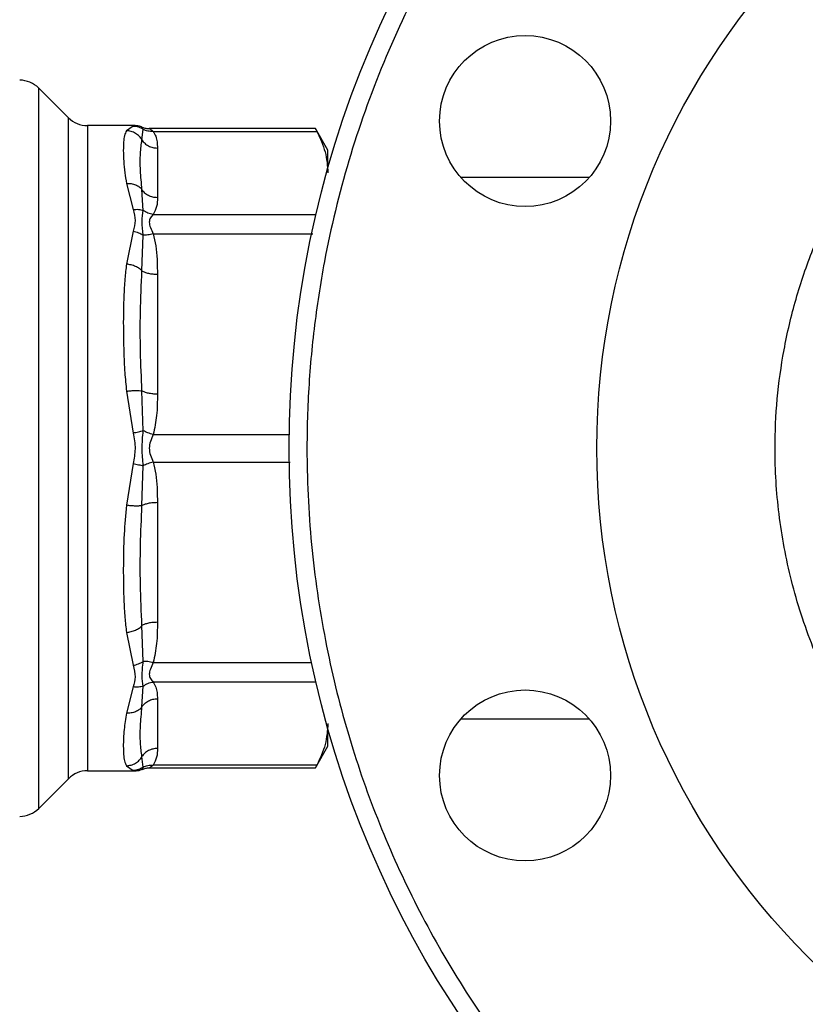
# Model space of a CAD drawing. Extents: x 0.4 to 10.6, y 0.4 to 8.1.
# Drawn here: x 4 to 4.2, y 3 to 3.1 of the extents above; entities that cross this region are included whole.
import ezdxf

# ---------------------------------------------------------------- set-up
doc = ezdxf.new("R2010")
doc.units = 0
doc.linetypes.add('SLD-SOLID', pattern=[0])
doc.layers.get('0').update_dxf_attribs({"linetype": 'CONTINUOUS'})
doc.styles.add('SLDTEXTSTYLE0', font='TXT', dxfattribs={"width": 0.75})
doc.dimstyles.new('SLDDIMSTYLE1', dxfattribs={"dimtxt": 0.125, "dimasz": 0.13, "dimexe": 0, "dimexo": 0.0625, "dimgap": 0.03125, "dimtad": 0, "dimtih": 1, "dimtoh": 1, "dimdec": 1, "dimlfac": 30, "dimrnd": 1e-09, "dimzin": 12, "dimtxsty": 'SLDTEXTSTYLE0', "dimsah": 1, "dimcen": 0.09, "dimazin": 3, "dimtfac": 1, "dimtofl": 0, "dimtmove": 0, "dimatfit": 3, "dimtolj": 1, "dimtzin": 12})
doc.dimstyles.new('SLDDIMSTYLE4', dxfattribs={"dimtxt": 0.125, "dimasz": 0.13, "dimexe": 0, "dimexo": 0.0625, "dimgap": 0.03125, "dimtad": 0, "dimtih": 1, "dimtoh": 1, "dimdec": 1, "dimlfac": 30, "dimrnd": 1e-09, "dimzin": 4, "dimtxsty": 'SLDTEXTSTYLE0', "dimsah": 1, "dimcen": 0.09, "dimazin": 3, "dimtfac": 1, "dimtofl": 0, "dimtmove": 0, "dimatfit": 3, "dimtolj": 1, "dimtzin": 12})

# ---------------------------------------------------------------- blocks, each defined once
blk = doc.blocks.new('_D_14')
at = {"color": 7, "linetype": 'SLD-SOLID'}
for p, q in [((2.90737, 3.00367), (2.90737, 1.72069)), ((4.3797, 3.00367), (4.3797, 1.72069)), ((2.90737, 1.84569), (3.4819, 1.84569)), ((4.3797, 1.84569), (3.80517, 1.84569))]:
    blk.add_line(p, q, dxfattribs=at)
for points in [[(2.90737, 1.84569), (3.03737, 1.82569), (3.03737, 1.86569)], [(4.3797, 1.84569), (4.2497, 1.86569), (4.2497, 1.82569)]]:
    blk.add_solid(points, dxfattribs=at)
at = {"color": 7, "linetype": 'SLD-SOLID', "insert": (3.4819, 1.90761), "char_height": 0.125, "attachment_point": 1, "style": 'SLDTEXTSTYLE0'}
blk.add_mtext('44.2', dxfattribs=at)
blk = doc.blocks.new('_D_15')
at = {"color": 7, "linetype": 'SLD-SOLID'}
for p, q in [((3.05737, 3.00367), (3.05737, 2.09442)), ((4.2297, 3.00367), (4.2297, 2.09442)), ((3.05737, 2.21942), (3.4819, 2.21942)), ((4.2297, 2.21942), (3.80517, 2.21942))]:
    blk.add_line(p, q, dxfattribs=at)
for points in [[(3.05737, 2.21942), (3.18737, 2.19942), (3.18737, 2.23942)], [(4.2297, 2.21942), (4.0997, 2.23942), (4.0997, 2.19942)]]:
    blk.add_solid(points, dxfattribs=at)
at = {"color": 7, "linetype": 'SLD-SOLID', "insert": (3.4819, 2.28134), "char_height": 0.125, "attachment_point": 1, "style": 'SLDTEXTSTYLE0'}
blk.add_mtext('35.2', dxfattribs=at)
blk = doc.blocks.new('_D_16')
at = {"color": 7, "linetype": 'SLD-SOLID'}
for p, q in [((3.05737, 3.00367), (3.05737, 2.46503)), ((3.68933, 2.69797), (3.68933, 2.46503)), ((3.05737, 2.59003), (3.68933, 2.59003)), ((3.68933, 2.59003), (3.84027, 2.59003))]:
    blk.add_line(p, q, dxfattribs=at)
for points in [[(3.05737, 2.59003), (3.18737, 2.57003), (3.18737, 2.61003)], [(3.68933, 2.59003), (3.55933, 2.61003), (3.55933, 2.57003)]]:
    blk.add_solid(points, dxfattribs=at)
at = {"color": 7, "linetype": 'SLD-SOLID', "insert": (3.84027, 2.65194), "char_height": 0.125, "attachment_point": 1, "style": 'SLDTEXTSTYLE0'}
blk.add_mtext('19.0', dxfattribs=at)

msp = doc.modelspace()

# ---------------------------------------------------------------- linework, layer by layer
at = {"color": 7, "linetype": 'SLD-SOLID'}
for p, q in [((4.04744, 3.10198), (4.0431, 3.10633)), ((4.05719, 3.10083), (4.05022, 3.10083)), ((4.05691, 3.10078), (4.05593, 3.10009)), ((4.05718, 3.10083), (4.05691, 3.10078)), ((4.05824, 3.10058), (4.05822, 3.10062)), ((4.05822, 3.10062), (4.05825, 3.10056)), ((4.08358, 3.1004), (4.05926, 3.1004)), ((4.08538, 3.09724), (4.08356, 3.1004)), ((4.05819, 3.09874), (4.05837, 3.10029)), ((4.05983, 3.1), (4.08376, 3.1)), ((4.06045, 3.09756), (4.06045, 3.09029)), ((4.08538, 3.09457), (4.08538, 3.09724)), ((4.12359, 3.09324), (4.10484, 3.09324)), ((4.05593, 3.09239), (4.05691, 3.08856)), ((4.05837, 3.08845), (4.05819, 3.09148)), ((4.05691, 3.08541), (4.05593, 3.08059)), ((4.05819, 3.07961), (4.05837, 3.08483)), ((4.06045, 3.07912), (4.06045, 3.06158)), ((4.05593, 3.06202), (4.05691, 3.0559)), ((4.05837, 3.05623), (4.05819, 3.06207)), ((4.05691, 3.05144), (4.05593, 3.04533)), ((4.05819, 3.04528), (4.05837, 3.05111)), ((4.06045, 3.04577), (4.06045, 3.02823)), ((4.05837, 3.02252), (4.05819, 3.02774)), ((4.05593, 3.02675), (4.05691, 3.02194)), ((4.05691, 3.01879), (4.05593, 3.01495)), ((4.05819, 3.01587), (4.05837, 3.0189)), ((4.06045, 3.01705), (4.06045, 3.00979)), ((4.10484, 3.01411), (4.12359, 3.01411)), ((4.08538, 3.0101), (4.08538, 3.01277)), ((4.08356, 3.00695), (4.08538, 3.0101)), ((4.05837, 3.00705), (4.05819, 3.0086)), ((4.05593, 3.00726), (4.05691, 3.00657)), ((4.05926, 3.00695), (4.08358, 3.00695)), ((4.08376, 3.00735), (4.05983, 3.00735)), ((4.0431, 3.00102), (4.04744, 3.00536)), ((4.05022, 3.00651), (4.05719, 3.00651)), ((4.05712, 3.00653), (4.05718, 3.00651)), ((4.05718, 3.00651), (4.05712, 3.00653)), ((4.05822, 3.00673), (4.05825, 3.00678))]:
    msp.add_line(p, q, dxfattribs=at)
at = {"color": 8, "linetype": 'SLD-SOLID'}
for p, q in [((4.0431, 3.00102), (4.0431, 3.10633)), ((4.04744, 3.00536), (4.04744, 3.10198)), ((4.05022, 3.10083), (4.05022, 3.00651)), ((4.05837, 3.10029), (4.05824, 3.10058)), ((4.05983, 3.08785), (4.08364, 3.08785)), ((4.05983, 3.08501), (4.08319, 3.08501)), ((4.05983, 3.05568), (4.07971, 3.05568)), ((4.05983, 3.05166), (4.07988, 3.05166)), ((4.05983, 3.02233), (4.08301, 3.02233)), ((4.08364, 3.01949), (4.05983, 3.01949)), ((4.05825, 3.00678), (4.05837, 3.00705)), ((4.05691, 3.00657), (4.05712, 3.00653))]:
    msp.add_line(p, q, dxfattribs=at)
at = {"color": 7, "linetype": 'SLD-SOLID'}
for centre, radius in [((4.2297, 3.05367), 0.15), ((4.2297, 3.05367), 0.10499), ((4.11421, 3.10151), 0.0125), ((4.11421, 3.00584), 0.0125)]:
    msp.add_circle(centre, radius, dxfattribs=at)
for centre, start, end in [((4.04031, 3.10354), 45, 90), ((4.05022, 3.10477), 225, 270), ((4.05022, 3.00258), 90, 135), ((4.04031, 3.0038), 270, 315)]:
    msp.add_arc(centre, 0.00394, start, end, dxfattribs=at)
for points, knots in [([(4.1733, 3.18983), (4.16926, 3.18803), (4.16104, 3.18438), (4.14924, 3.17739), (4.13777, 3.16917), (4.1269, 3.15961), (4.11682, 3.14882), (4.10774, 3.13688), (4.09985, 3.12393), (4.0933, 3.11017), (4.0882, 3.09581), (4.08502, 3.0827), (4.08325, 3.07113), (4.0824, 3.06123), (4.0822, 3.04981), (4.08303, 3.03701), (4.08531, 3.02308), (4.08878, 3.00982), (4.09336, 2.9972), (4.09905, 2.98504), (4.10597, 2.97321), (4.11421, 2.96175), (4.12376, 2.95088), (4.13455, 2.9408), (4.14649, 2.93172), (4.15944, 2.92383), (4.1732, 2.91727), (4.18756, 2.91218), (4.20067, 2.909), (4.21224, 2.90722), (4.22214, 2.90638), (4.23356, 2.90618), (4.24636, 2.90701), (4.26029, 2.9093), (4.27357, 2.91271), (4.28197, 2.91593), (4.2861, 2.91752)], [0, 0, 0, 0, 0.028641, 0.058247, 0.088731, 0.11999, 0.151897, 0.184307, 0.217062, 0.249992, 0.282923, 0.315678, 0.337287, 0.358735, 0.38001, 0.411269, 0.441753, 0.471359, 0.5, 0.528641, 0.558247, 0.588731, 0.61999, 0.651897, 0.684307, 0.717062, 0.749992, 0.782923, 0.815678, 0.837287, 0.858735, 0.88001, 0.911269, 0.941753, 0.971359, 1, 1, 1, 1]), ([(4.2297, 2.97474), (4.22729, 2.9748), (4.22248, 2.97493), (4.21517, 2.97597), (4.20785, 2.97769), (4.2005, 2.9802), (4.19332, 2.98346), (4.18639, 2.98752), (4.17984, 2.99229), (4.17378, 2.99776), (4.16831, 3.00382), (4.16354, 3.01036), (4.15949, 3.0173), (4.15587, 3.02524), (4.15298, 3.03418), (4.15116, 3.04395), (4.15061, 3.05287), (4.15098, 3.06089), (4.15199, 3.0682), (4.15371, 3.07552), (4.15622, 3.08287), (4.15949, 3.09005), (4.16354, 3.09698), (4.16831, 3.10353), (4.17378, 3.10959), (4.17984, 3.11506), (4.18639, 3.11983), (4.19332, 3.12388), (4.20127, 3.1275), (4.2102, 3.13037), (4.21997, 3.13227), (4.22649, 3.1325), (4.2297, 3.13261)], [0, 0, 0, 0, 0.0291254, 0.0582524, 0.0891258, 0.1200021, 0.1521625, 0.1843256, 0.2170838, 0.2500173, 0.2829507, 0.3157089, 0.3478692, 0.3800324, 0.4211706, 0.4611865, 0.5, 0.5291248, 0.5582524, 0.5891258, 0.6200021, 0.6521625, 0.6843256, 0.7170838, 0.7500173, 0.7829507, 0.8157089, 0.8478692, 0.8800324, 0.9211706, 0.9611871, 1, 1, 1, 1]), ([(4.05691, 3.10078), (4.05718, 3.10076), (4.0577, 3.10071), (4.05815, 3.10043), (4.05837, 3.10029)], [0, 0, 0, 0, 0.5000197, 1, 1, 1, 1]), ([(4.05824, 3.10057), (4.05815, 3.10062), (4.05782, 3.1008), (4.05745, 3.10082), (4.05717, 3.10083)], [0, 0, 0, 0, 0.2761097, 1, 1, 1, 1]), ([(4.0579, 3.10072), (4.05784, 3.10074), (4.05761, 3.10082), (4.05736, 3.10083), (4.05718, 3.10083)], [0, 0, 0, 0, 0.276051, 1, 1, 1, 1]), ([(4.05822, 3.10062), (4.05839, 3.10055), (4.05873, 3.10043), (4.05909, 3.10041), (4.05927, 3.1004)], [0, 0, 0, 0, 0.502633, 1, 1, 1, 1]), ([(4.05927, 3.1004), (4.05931, 3.10038), (4.05939, 3.10034), (4.05968, 3.10012), (4.05983, 3.1)], [0, 0, 0, 0, 0.468181, 1, 1, 1, 1]), ([(4.05593, 3.10009), (4.05583, 3.09987), (4.05561, 3.09943), (4.05549, 3.09846), (4.05545, 3.09721), (4.0555, 3.0957), (4.05563, 3.09407), (4.05584, 3.09292), (4.05593, 3.09239)], [0, 0, 0, 0, 0.1656237, 0.3311255, 0.5033556, 0.6937124, 0.8591818, 1, 1, 1, 1]), ([(4.05819, 3.09874), (4.05807, 3.09893), (4.05782, 3.0993), (4.05726, 3.09973), (4.05662, 3.10002), (4.05616, 3.10007), (4.05593, 3.10009)], [0, 0, 0, 0, 0.240642, 0.493141, 0.749253, 1, 1, 1, 1]), ([(4.05983, 3.1), (4.05957, 3.09999), (4.05904, 3.09998), (4.05859, 3.10019), (4.05837, 3.10029)], [0, 0, 0, 0, 0.512754, 1, 1, 1, 1]), ([(4.05983, 3.1), (4.05997, 3.09976), (4.06026, 3.09925), (4.06042, 3.09843), (4.06044, 3.09786), (4.06045, 3.09756)], [0, 0, 0, 0, 0.301754, 0.635276, 1, 1, 1, 1]), ([(4.08358, 3.10035), (4.08358, 3.10035), (4.08358, 3.10035), (4.08371, 3.10011), (4.08376, 3.1)], [0, 0, 0, 0, 0.539996, 1, 1, 1, 1]), ([(4.08376, 3.1), (4.08423, 3.099), (4.08516, 3.09699), (4.08531, 3.09495), (4.08538, 3.09393)], [0, 0, 0, 0, 0.497697, 1, 1, 1, 1]), ([(4.05819, 3.09148), (4.05811, 3.09244), (4.05793, 3.09438), (4.05793, 3.09682), (4.0581, 3.0981), (4.05819, 3.09874)], [0, 0, 0, 0, 0.329962, 0.663743, 1, 1, 1, 1]), ([(4.05819, 3.09874), (4.05832, 3.09857), (4.05858, 3.09823), (4.05914, 3.09785), (4.05977, 3.0976), (4.06022, 3.09757), (4.06045, 3.09756)], [0, 0, 0, 0, 0.249996, 0.499993, 0.749997, 1, 1, 1, 1]), ([(4.05593, 3.09239), (4.05616, 3.0924), (4.05662, 3.0924), (4.05726, 3.09221), (4.05782, 3.09191), (4.05807, 3.09162), (4.05819, 3.09148)], [0, 0, 0, 0, 0.250746, 0.50686, 0.75936, 1, 1, 1, 1]), ([(4.06045, 3.09029), (4.06022, 3.09031), (4.05977, 3.09034), (4.05914, 3.09059), (4.05858, 3.09096), (4.05832, 3.09131), (4.05819, 3.09148)], [0, 0, 0, 0, 0.250004, 0.500002, 0.750002, 1, 1, 1, 1]), ([(4.06045, 3.09029), (4.06044, 3.08986), (4.06044, 3.08904), (4.06003, 3.08824), (4.05983, 3.08785)], [0, 0, 0, 0, 0.522337, 1, 1, 1, 1]), ([(4.05691, 3.08856), (4.05718, 3.08859), (4.0577, 3.08864), (4.05815, 3.08851), (4.05837, 3.08845)], [0, 0, 0, 0, 0.508453, 1, 1, 1, 1]), ([(4.05691, 3.08856), (4.05705, 3.08803), (4.05731, 3.08701), (4.05704, 3.08592), (4.05691, 3.08541)], [0, 0, 0, 0, 0.522356, 1, 1, 1, 1]), ([(4.05837, 3.08483), (4.0583, 3.08552), (4.05815, 3.08696), (4.0583, 3.08794), (4.05837, 3.08845)], [0, 0, 0, 0, 0.483979, 1, 1, 1, 1]), ([(4.05983, 3.08785), (4.05957, 3.0879), (4.05905, 3.08799), (4.0586, 3.0883), (4.05837, 3.08845)], [0, 0, 0, 0, 0.499993, 1, 1, 1, 1]), ([(4.05983, 3.08785), (4.05969, 3.0877), (4.05941, 3.08741), (4.0592, 3.08673), (4.05941, 3.08592), (4.05969, 3.08533), (4.05983, 3.08501)], [0, 0, 0, 0, 0.265064, 0.500029, 0.734951, 1, 1, 1, 1]), ([(4.05691, 3.08541), (4.05718, 3.08534), (4.0577, 3.08522), (4.05815, 3.08496), (4.05837, 3.08483)], [0, 0, 0, 0, 0.5, 1, 1, 1, 1]), ([(4.05983, 3.08501), (4.05957, 3.08495), (4.05904, 3.08484), (4.05859, 3.08483), (4.05837, 3.08483)], [0, 0, 0, 0, 0.512724, 1, 1, 1, 1]), ([(4.05983, 3.08501), (4.05997, 3.08443), (4.06026, 3.0832), (4.06042, 3.08122), (4.06044, 3.07984), (4.06045, 3.07912)], [0, 0, 0, 0, 0.301794, 0.635296, 1, 1, 1, 1]), ([(4.05593, 3.08059), (4.05585, 3.07988), (4.05566, 3.07834), (4.05554, 3.07603), (4.05547, 3.07365), (4.05546, 3.07099), (4.05551, 3.068), (4.05564, 3.06488), (4.05584, 3.06292), (4.05593, 3.06202)], [0, 0, 0, 0, 0.1272874, 0.2753529, 0.3939148, 0.5201185, 0.7037239, 0.8636116, 1, 1, 1, 1]), ([(4.05819, 3.07961), (4.05807, 3.07972), (4.05782, 3.07996), (4.05726, 3.08026), (4.05662, 3.08049), (4.05616, 3.08056), (4.05593, 3.08059)], [0, 0, 0, 0, 0.240634, 0.493131, 0.749251, 1, 1, 1, 1]), ([(4.05819, 3.06207), (4.05811, 3.06399), (4.05794, 3.06788), (4.05793, 3.07376), (4.0581, 3.0776), (4.05819, 3.07961)], [0, 0, 0, 0, 0.317773, 0.643881, 1, 1, 1, 1]), ([(4.05819, 3.07961), (4.05832, 3.07954), (4.05858, 3.07939), (4.05914, 3.07924), (4.05977, 3.07913), (4.06022, 3.07912), (4.06045, 3.07912)], [0, 0, 0, 0, 0.249988, 0.499989, 0.749994, 1, 1, 1, 1]), ([(4.05593, 3.06202), (4.05616, 3.06204), (4.05662, 3.0621), (4.05726, 3.06213), (4.05782, 3.06212), (4.05807, 3.06208), (4.05819, 3.06207)], [0, 0, 0, 0, 0.250746, 0.506854, 0.759357, 1, 1, 1, 1]), ([(4.06045, 3.06158), (4.06022, 3.06158), (4.05977, 3.0616), (4.05914, 3.0617), (4.05858, 3.06185), (4.05832, 3.062), (4.05819, 3.06207)], [0, 0, 0, 0, 0.250004, 0.499998, 0.749994, 1, 1, 1, 1]), ([(4.06045, 3.06158), (4.06044, 3.06054), (4.06044, 3.05856), (4.06003, 3.05661), (4.05983, 3.05568)], [0, 0, 0, 0, 0.522289, 1, 1, 1, 1]), ([(4.05691, 3.0559), (4.05718, 3.05597), (4.0577, 3.05609), (4.05815, 3.05619), (4.05837, 3.05623)], [0, 0, 0, 0, 0.508442, 1, 1, 1, 1]), ([(4.05691, 3.0559), (4.05705, 3.05513), (4.05731, 3.05364), (4.05704, 3.05215), (4.05691, 3.05144)], [0, 0, 0, 0, 0.5221778, 1, 1, 1, 1]), ([(4.05837, 3.05111), (4.0583, 3.05194), (4.05815, 3.05364), (4.0583, 3.05535), (4.05837, 3.05623)], [0, 0, 0, 0, 0.48405, 1, 1, 1, 1]), ([(4.05983, 3.05568), (4.05957, 3.05576), (4.05905, 3.0559), (4.0586, 3.05612), (4.05837, 3.05623)], [0, 0, 0, 0, 0.5, 1, 1, 1, 1]), ([(4.05983, 3.05568), (4.05969, 3.05535), (4.05941, 3.05473), (4.0592, 3.05367), (4.05941, 3.05262), (4.05969, 3.05199), (4.05983, 3.05166)], [0, 0, 0, 0, 0.2651026, 0.5000902, 0.7350043, 1, 1, 1, 1]), ([(4.05691, 3.05144), (4.05718, 3.05138), (4.0577, 3.05126), (4.05815, 3.05116), (4.05837, 3.05111)], [0, 0, 0, 0, 0.499982, 1, 1, 1, 1]), ([(4.05983, 3.05166), (4.05957, 3.05159), (4.05904, 3.05144), (4.05859, 3.05122), (4.05837, 3.05111)], [0, 0, 0, 0, 0.512755, 1, 1, 1, 1]), ([(4.05983, 3.05166), (4.05997, 3.05108), (4.06026, 3.04985), (4.06042, 3.04787), (4.06044, 3.04649), (4.06045, 3.04577)], [0, 0, 0, 0, 0.30177, 0.635296, 1, 1, 1, 1]), ([(4.05819, 3.04528), (4.05832, 3.04535), (4.05858, 3.04549), (4.05914, 3.04565), (4.05977, 3.04575), (4.06022, 3.04576), (4.06045, 3.04577)], [0, 0, 0, 0, 0.249997, 0.500008, 0.749998, 1, 1, 1, 1]), ([(4.05593, 3.04533), (4.0558, 3.04392), (4.05551, 3.04076), (4.05546, 3.03688), (4.05547, 3.03372), (4.05554, 3.03134), (4.05566, 3.02902), (4.05585, 3.02747), (4.05593, 3.02675)], [0, 0, 0, 0, 0.21283, 0.478924, 0.604419, 0.722853, 0.871972, 1, 1, 1, 1]), ([(4.05819, 3.04528), (4.05807, 3.04526), (4.05782, 3.04523), (4.05726, 3.04522), (4.05662, 3.04525), (4.05616, 3.0453), (4.05593, 3.04533)], [0, 0, 0, 0, 0.240621, 0.49312, 0.749238, 1, 1, 1, 1]), ([(4.05819, 3.02774), (4.0581, 3.02974), (4.05793, 3.03358), (4.05794, 3.03946), (4.05811, 3.04335), (4.05819, 3.04528)], [0, 0, 0, 0, 0.35543, 0.681636, 1, 1, 1, 1]), ([(4.05593, 3.02675), (4.05616, 3.02679), (4.05662, 3.02686), (4.05726, 3.02708), (4.05782, 3.02738), (4.05807, 3.02762), (4.05819, 3.02774)], [0, 0, 0, 0, 0.250763, 0.506877, 0.759379, 1, 1, 1, 1]), ([(4.06045, 3.02823), (4.06022, 3.02822), (4.05977, 3.02821), (4.05914, 3.02811), (4.05858, 3.02795), (4.05832, 3.02781), (4.05819, 3.02774)], [0, 0, 0, 0, 0.250005, 0.499997, 0.750001, 1, 1, 1, 1]), ([(4.06045, 3.02823), (4.06044, 3.02719), (4.06044, 3.02521), (4.06003, 3.02326), (4.05983, 3.02233)], [0, 0, 0, 0, 0.522252, 1, 1, 1, 1]), ([(4.05691, 3.02194), (4.05718, 3.022), (4.0577, 3.02212), (4.05815, 3.02239), (4.05837, 3.02252)], [0, 0, 0, 0, 0.508456, 1, 1, 1, 1]), ([(4.05691, 3.02194), (4.05705, 3.02137), (4.05731, 3.02028), (4.05704, 3.01927), (4.05691, 3.01879)], [0, 0, 0, 0, 0.522084, 1, 1, 1, 1]), ([(4.05837, 3.0189), (4.0583, 3.01937), (4.05815, 3.02034), (4.0583, 3.02178), (4.05837, 3.02252)], [0, 0, 0, 0, 0.483869, 1, 1, 1, 1]), ([(4.05983, 3.02233), (4.05957, 3.02239), (4.05905, 3.02251), (4.0586, 3.02251), (4.05837, 3.02252)], [0, 0, 0, 0, 0.49999, 1, 1, 1, 1]), ([(4.05983, 3.02233), (4.05969, 3.02202), (4.05941, 3.02142), (4.0592, 3.02061), (4.05941, 3.01993), (4.05969, 3.01965), (4.05983, 3.01949)], [0, 0, 0, 0, 0.265148, 0.500161, 0.735041, 1, 1, 1, 1]), ([(4.05837, 3.0189), (4.05815, 3.01883), (4.0577, 3.01871), (4.05718, 3.01876), (4.05691, 3.01879)], [0, 0, 0, 0, 0.491547, 1, 1, 1, 1]), ([(4.05837, 3.0189), (4.0586, 3.01905), (4.05905, 3.01935), (4.05957, 3.01945), (4.05983, 3.01949)], [0, 0, 0, 0, 0.500001, 1, 1, 1, 1]), ([(4.05983, 3.01949), (4.05997, 3.01925), (4.06026, 3.01874), (4.06042, 3.01792), (4.06044, 3.01735), (4.06045, 3.01705)], [0, 0, 0, 0, 0.301756, 0.635272, 1, 1, 1, 1]), ([(4.05819, 3.01587), (4.05832, 3.01604), (4.05858, 3.01638), (4.05914, 3.01676), (4.05977, 3.01701), (4.06022, 3.01704), (4.06045, 3.01705)], [0, 0, 0, 0, 0.249996, 0.499992, 0.749997, 1, 1, 1, 1]), ([(4.05819, 3.01587), (4.05807, 3.01572), (4.05782, 3.01543), (4.05726, 3.01513), (4.05662, 3.01494), (4.05616, 3.01495), (4.05593, 3.01495)], [0, 0, 0, 0, 0.240636, 0.493139, 0.749252, 1, 1, 1, 1]), ([(4.05819, 3.0086), (4.0581, 3.00924), (4.05793, 3.01052), (4.05793, 3.01296), (4.05811, 3.0149), (4.05819, 3.01587)], [0, 0, 0, 0, 0.335728, 0.669971, 1, 1, 1, 1]), ([(4.05593, 3.01495), (4.0558, 3.01413), (4.0555, 3.0123), (4.05545, 3.01033), (4.05549, 3.00888), (4.05561, 3.00792), (4.05583, 3.00748), (4.05593, 3.00726)], [0, 0, 0, 0, 0.220902, 0.497698, 0.670895, 0.833325, 1, 1, 1, 1]), ([(4.08538, 3.01342), (4.08531, 3.0124), (4.08516, 3.01036), (4.08423, 3.00836), (4.08376, 3.00735)], [0, 0, 0, 0, 0.497497, 1, 1, 1, 1]), ([(4.06045, 3.00979), (4.06022, 3.00977), (4.05977, 3.00974), (4.05914, 3.00949), (4.05858, 3.00912), (4.05832, 3.00877), (4.05819, 3.0086)], [0, 0, 0, 0, 0.250004, 0.500009, 0.750006, 1, 1, 1, 1]), ([(4.06045, 3.00979), (4.06044, 3.00936), (4.06044, 3.00854), (4.06003, 3.00773), (4.05983, 3.00735)], [0, 0, 0, 0, 0.522275, 1, 1, 1, 1]), ([(4.05593, 3.00726), (4.05616, 3.00728), (4.05662, 3.00733), (4.05726, 3.00762), (4.05782, 3.00804), (4.05807, 3.00842), (4.05819, 3.0086)], [0, 0, 0, 0, 0.250747, 0.506863, 0.75936, 1, 1, 1, 1]), ([(4.05837, 3.00705), (4.05815, 3.00692), (4.0577, 3.00664), (4.05718, 3.00659), (4.05691, 3.00657)], [0, 0, 0, 0, 0.499999, 1, 1, 1, 1]), ([(4.05822, 3.00673), (4.05839, 3.00679), (4.05873, 3.00692), (4.05909, 3.00694), (4.05927, 3.00695)], [0, 0, 0, 0, 0.502635, 1, 1, 1, 1]), ([(4.05837, 3.00705), (4.05859, 3.00716), (4.05904, 3.00737), (4.05957, 3.00735), (4.05983, 3.00735)], [0, 0, 0, 0, 0.4872502, 1, 1, 1, 1]), ([(4.05983, 3.00735), (4.05968, 3.00722), (4.05939, 3.007), (4.05931, 3.00696), (4.05927, 3.00695)], [0, 0, 0, 0, 0.5356, 1, 1, 1, 1]), ([(4.08376, 3.00735), (4.08367, 3.00716), (4.08354, 3.00692), (4.08358, 3.00698), (4.08358, 3.007)], [0, 0, 0, 0, 0.769325, 1, 1, 1, 1]), ([(4.05715, 3.00652), (4.05743, 3.00653), (4.05782, 3.00655), (4.05815, 3.00673), (4.05825, 3.00678)], [0, 0, 0, 0, 0.712708, 1, 1, 1, 1]), ([(4.0579, 3.00663), (4.05784, 3.00661), (4.05761, 3.00653), (4.05736, 3.00652), (4.05718, 3.00651)], [0, 0, 0, 0, 0.275774, 1, 1, 1, 1])]:
    msp.add_open_spline(points, degree=3, knots=knots, dxfattribs=at)

# ---------------------------------------------------------------- dimensions: what is measured, and where the dimension line sits
for base, p1, p2, picture, middle in [((2.90737, 1.84569), (4.3797, 3.05367), (2.90737, 3.05367), '_D_14', (3.64353, 1.84569)), ((3.05737, 2.21942), (4.2297, 3.05367), (3.05737, 3.05367), '_D_15', (3.64353, 2.21942))]:
    dim = msp.add_linear_dim(base=base, p1=p1, p2=p2, angle=0, dimstyle='SLDDIMSTYLE1', dxfattribs=at)
    dim.commit()
    dim.dimension.update_dxf_attribs({"geometry": picture, "text_midpoint": middle, "dimtype": 160})
dim = msp.add_linear_dim(base=(3.68933, 2.59003), p1=(3.05737, 3.05367), p2=(3.68933, 2.74797), dimstyle='SLDDIMSTYLE4', dxfattribs=at)
dim.commit()
dim.dimension.update_dxf_attribs({"geometry": '_D_16', "text_midpoint": (4.00191, 2.59003), "dimtype": 160})

doc.saveas('drawing.dxf')
